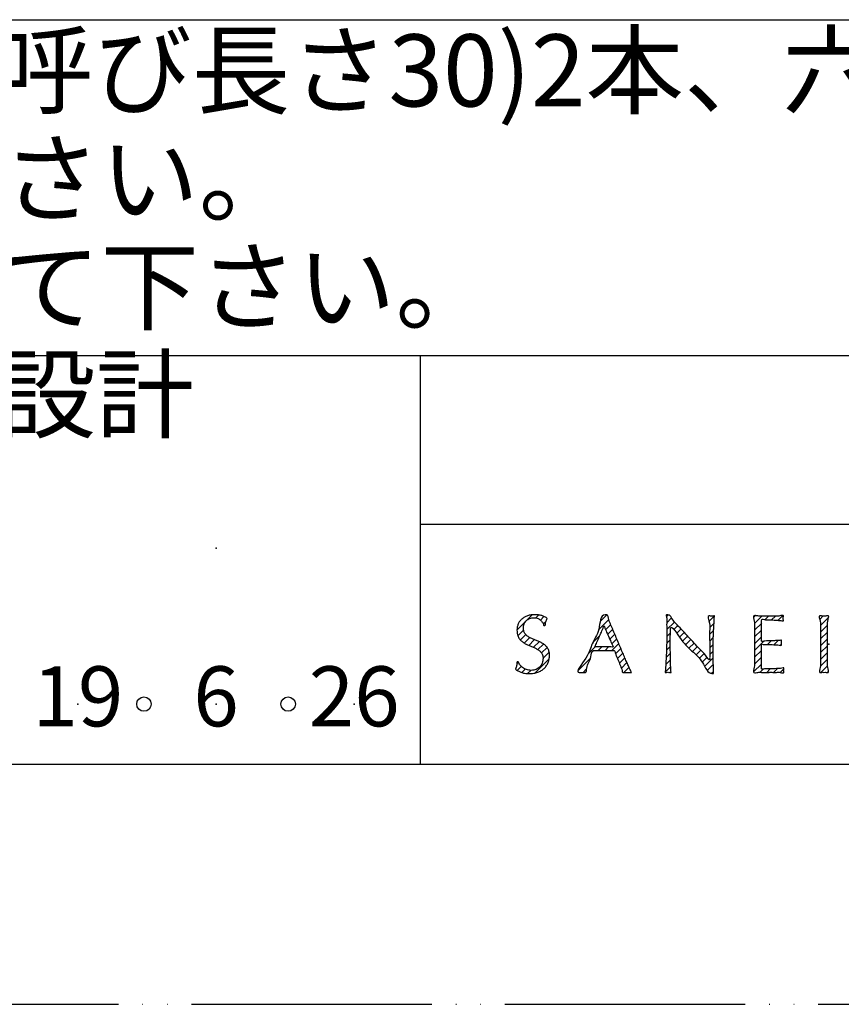
# Model space of a CAD drawing. Units: millimetres. Extents: x 0 to 1121, y 0 to 1485.
# Drawn here: x 747 to 918, y 0 to 205 of the extents above; entities that cross this region are included whole.
import ezdxf

# ---------------------------------------------------------------- set-up
doc = ezdxf.new("R2010")
doc.units = ezdxf.units.MM
doc.linetypes.add('PHANTOM', pattern=[13, 10, -1, 0, -1, 0, -1])
doc.layers.add('1', color=7, linetype='Continuous')
doc.layers.add('_U_30EC_U_30A4_U_30E4_U_30FC_1', color=7, linetype='Continuous')
doc.styles.add('CONVERTER_11', font='MS Mincho.ttf', dxfattribs={"width": 0.89})
doc.styles.add('CONVERTER_12', font='txt.shx', dxfattribs={"width": 0.9})
pattern_1 = [(45, (0, 0), (-0.28284271, 0), [])]

# ---------------------------------------------------------------- blocks, each defined once
blk = doc.blocks.new('開示A4')
at = {"layer": '1', "linetype": 'Continuous'}
h = blk.add_hatch(dxfattribs=at)
h.set_pattern_fill('CUSTOM0', color=2, scale=0.1, angle=45, pattern_type=2)
h.set_pattern_definition(pattern_1)
edge = h.paths.add_edge_path()
edge.add_spline(control_points=[(170.147, 14.138), (170.163, 14.117), (170.197, 14.075), (170.26, 14.02), (170.333, 13.973), (170.418, 13.935), (170.513, 13.91), (170.617, 13.903), (170.722, 13.911), (170.821, 13.941), (170.906, 13.988), (170.978, 14.05), (171.035, 14.124), (171.077, 14.21), (171.103, 14.305), (171.112, 14.419), (171.099, 14.543), (171.033, 14.66), (170.937, 14.745), (170.825, 14.814), (170.699, 14.872), (170.566, 14.924), (170.431, 14.979), (170.305, 15.049), (170.193, 15.138), (170.097, 15.25), (170.033, 15.399), (170.02, 15.559), (170.032, 15.71), (170.071, 15.838), (170.135, 15.951), (170.224, 16.046), (170.334, 16.124), (170.463, 16.182), (170.611, 16.217), (170.768, 16.227), (170.917, 16.219), (171.06, 16.191), (171.16, 16.134), (171.313, 16.087), (171.246, 16.002), (171.23, 15.934), (171.198, 15.869), (171.215, 15.767), (171.167, 15.775), (171.132, 15.768), (171.13, 15.833), (171.099, 15.878), (171.066, 15.936), (171.021, 15.985), (170.966, 16.03), (170.901, 16.068), (170.823, 16.093), (170.736, 16.099), (170.645, 16.092), (170.559, 16.069), (170.483, 16.031), (170.417, 15.981), (170.362, 15.917), (170.322, 15.843), (170.298, 15.759), (170.289, 15.652), (170.302, 15.53), (170.368, 15.411), (170.464, 15.326), (170.576, 15.256), (170.701, 15.197), (170.835, 15.146), (170.969, 15.093), (171.095, 15.028), (171.208, 14.945), (171.303, 14.84), (171.367, 14.699), (171.381, 14.541), (171.367, 14.382), (171.324, 14.235), (171.255, 14.101), (171.157, 13.985), (171.035, 13.891), (170.887, 13.822), (170.718, 13.78), (170.532, 13.768), (170.353, 13.778), (170.188, 13.82), (170.083, 13.888), (169.935, 13.937), (169.998, 14.03), (170.007, 14.103), (170.03, 14.169), (170.003, 14.27), (170.052, 14.262), (170.092, 14.269), (170.1, 14.191), (170.131, 14.156), (170.147, 14.138)], knot_values=[0, 0, 0, 0, 0.079642, 0.162177, 0.248649, 0.340497, 0.438191, 0.543446, 0.651812, 0.753019, 0.84922, 0.941929, 1.03425, 1.129079, 1.226697, 1.32722, 1.470572, 1.59549, 1.719934, 1.850577, 1.98906, 2.134139, 2.280698, 2.42453, 2.56593, 2.708239, 2.861718, 3.045169, 3.183798, 3.314814, 3.442083, 3.569913, 3.702178, 3.842308, 3.992872, 4.156751, 4.310982, 4.44586, 4.572394, 4.701657, 4.768279, 4.835961, 4.912789, 5.006285, 5.026909, 5.047534, 5.101808, 5.162325, 5.22692, 5.294232, 5.364545, 5.438319, 5.517878, 5.607648, 5.70045, 5.788251, 5.872715, 5.955167, 6.037192, 6.120669, 6.206849, 6.296681, 6.442558, 6.56819, 6.692905, 6.82422, 6.963122, 7.107844, 7.253432, 7.395187, 7.533141, 7.67055, 7.816237, 7.987692, 8.142277, 8.293663, 8.442962, 8.591598, 8.743679, 8.903725, 9.076307, 9.265579, 9.459204, 9.61762, 9.75361, 9.874873, 9.95452, 10.024164, 10.097698, 10.1891, 10.209746, 10.230392, 10.300571, 10.37632, 10.37632, 10.37632, 10.37632], degree=3, periodic=0)
h = blk.add_hatch(dxfattribs=at)
h.set_pattern_fill('CUSTOM1', color=2, scale=0.1, angle=45, pattern_type=2)
h.set_pattern_definition(pattern_1)
edge = h.paths.add_edge_path()
edge.add_spline(control_points=[(174.792, 13.816), (174.777, 13.818), (174.746, 13.822), (174.701, 13.823), (174.656, 13.823), (174.61, 13.823), (174.564, 13.823), (174.518, 13.823), (174.475, 13.825), (174.404, 13.8), (174.406, 13.922), (174.359, 14.007), (174.319, 14.125), (174.271, 14.242), (174.22, 14.364), (174.172, 14.491), (174.114, 14.599), (174.098, 14.756), (173.957, 14.724), (173.851, 14.735), (173.736, 14.734), (173.625, 14.735), (173.518, 14.734), (173.412, 14.734), (173.311, 14.727), (173.127, 14.751), (173.116, 14.447), (173.009, 14.224), (172.91, 14.039), (172.923, 13.795), (172.805, 13.825), (172.742, 13.823), (172.679, 13.823), (172.395, 13.781), (173.025, 14.501), (173.109, 15.013), (173.493, 15.534), (173.478, 16.235), (173.724, 16.223), (173.826, 16.232), (173.825, 15.981), (173.943, 15.798), (174.032, 15.556), (174.132, 15.323), (174.231, 15.087), (174.33, 14.855), (174.426, 14.631), (174.516, 14.423), (174.599, 14.233), (174.673, 14.067), (174.734, 13.929), (174.775, 13.85), (174.792, 13.816)], knot_values=[0, 0, 0, 0, 0.047163, 0.091486, 0.135776, 0.182653, 0.22952, 0.273775, 0.318131, 0.365261, 0.457101, 0.567185, 0.689462, 0.818176, 0.951009, 1.085852, 1.218126, 1.343545, 1.454537, 1.567188, 1.680711, 1.794227, 1.900009, 2.004086, 2.108163, 2.214, 2.496039, 2.762351, 2.997275, 3.18511, 3.246408, 3.312608, 3.378878, 3.44014, 4.100502, 4.754913, 5.411332, 6.07789, 6.110575, 6.14326, 6.367989, 6.610525, 6.863389, 7.11938, 7.376037, 7.631165, 7.876722, 8.104954, 8.312917, 8.49773, 8.651019, 8.764739, 8.764739, 8.764739, 8.764739], degree=3, periodic=0)
edge = h.paths.add_edge_path(flags=16)
edge.add_spline(control_points=[(173.268, 14.886), (173.299, 14.886), (173.361, 14.886), (173.454, 14.883), (173.548, 14.88), (173.642, 14.879), (173.735, 14.88), (173.835, 14.879), (173.919, 14.889), (174.064, 14.862), (173.94, 15.037), (173.897, 15.197), (173.781, 15.455), (173.702, 15.592), (173.643, 15.809), (173.586, 15.593), (173.505, 15.453), (173.406, 15.204), (173.325, 15.019), (173.281, 14.917), (173.268, 14.886)], knot_values=[0, 0, 0, 0, 0.091148, 0.185812, 0.280413, 0.371589, 0.467908, 0.564268, 0.660568, 0.756965, 0.856135, 1.092616, 1.374868, 1.611349, 1.710518, 1.809403, 2.045205, 2.326647, 2.562449, 2.661334, 2.661334, 2.661334, 2.661334], degree=3, periodic=0)
h = blk.add_hatch(dxfattribs=at)
h.set_pattern_fill('CUSTOM2', color=2, scale=0.1, angle=45, pattern_type=2)
h.set_pattern_definition(pattern_1)
edge = h.paths.add_edge_path()
edge.add_spline(control_points=[(177.307, 14.709), (177.175, 14.823), (176.912, 15.05), (176.4, 15.892), (176.411, 15.534), (176.404, 15.393), (176.403, 15.194), (176.402, 15.022), (176.402, 14.879), (176.404, 14.783), (176.406, 14.675), (176.407, 14.562), (176.409, 14.444), (176.412, 14.327), (176.416, 14.212), (176.419, 14.105), (176.422, 14.01), (176.428, 13.926), (176.424, 13.869), (176.446, 13.798), (176.368, 13.829), (176.312, 13.82), (176.254, 13.829), (176.169, 13.797), (176.201, 13.881), (176.199, 13.949), (176.211, 14.052), (176.216, 14.17), (176.224, 14.304), (176.232, 14.448), (176.24, 14.597), (176.246, 14.748), (176.25, 14.897), (176.254, 15.041), (176.257, 15.176), (176.258, 15.365), (176.262, 15.59), (176.244, 15.864), (176.285, 16.028), (176.2, 16.227), (176.266, 16.224), (176.284, 16.224), (176.406, 16.226), (176.508, 15.947), (176.758, 15.746), (176.987, 15.478), (177.225, 15.226), (177.449, 14.99), (177.675, 14.732), (177.833, 14.616), (178.047, 14.28), (178.042, 14.405), (178.043, 14.463), (178.043, 14.55), (178.043, 14.644), (178.043, 14.73), (178.043, 14.792), (178.043, 14.941), (178.046, 15.18), (178.026, 15.545), (178.075, 15.808), (177.918, 16.219), (178.076, 16.164), (178.131, 16.162), (178.183, 16.163), (178.271, 16.204), (178.22, 16.057), (178.231, 15.95), (178.217, 15.791), (178.21, 15.629), (178.201, 15.46), (178.194, 15.298), (178.189, 15.154), (178.187, 15.034), (178.188, 14.927), (178.187, 14.818), (178.188, 14.7), (178.189, 14.576), (178.191, 14.449), (178.193, 14.322), (178.194, 14.199), (178.196, 14.083), (178.196, 13.981), (178.201, 13.89), (178.191, 13.832), (178.212, 13.765), (178.173, 13.773), (177.96, 13.758), (177.764, 14.314), (177.461, 14.576), (177.307, 14.709)], knot_values=[0, 0, 0, 0, 0.655041, 1.308087, 1.420804, 1.566131, 1.757067, 2.006514, 2.087328, 2.185329, 2.294612, 2.408936, 2.526803, 2.646361, 2.762536, 2.870057, 2.966883, 3.050803, 3.115818, 3.15603, 3.213914, 3.276689, 3.34296, 3.404231, 3.453823, 3.5325, 3.634775, 3.754909, 3.889737, 4.03577, 4.187257, 4.338734, 4.488479, 4.634708, 4.771493, 4.892687, 5.199776, 5.460354, 5.667603, 5.814723, 5.828991, 5.855488, 5.869756, 6.189797, 6.53189, 6.883054, 7.230512, 7.566967, 7.885204, 8.172887, 8.418012, 8.443927, 8.51076, 8.602145, 8.701714, 8.793099, 8.859933, 8.885848, 9.242301, 9.589275, 9.921809, 10.234796, 10.299682, 10.353235, 10.401546, 10.464829, 10.559739, 10.692395, 10.849204, 11.016263, 11.18672, 11.353726, 11.502574, 11.618665, 11.713299, 11.825111, 11.944649, 12.069292, 12.197073, 12.325626, 12.450346, 12.566466, 12.67099, 12.760776, 12.827032, 12.874291, 12.89832, 12.922348, 13.539848, 14.182943, 14.182943, 14.182943, 14.182943], degree=3, periodic=0)
h = blk.add_hatch(dxfattribs=at)
h.set_pattern_fill('CUSTOM3', color=2, scale=0.1, angle=45, pattern_type=2)
h.set_pattern_definition(pattern_1)
edge = h.paths.add_edge_path()
edge.add_spline(control_points=[(179.906, 15.739), (179.909, 15.806), (179.916, 15.94), (179.82, 16.225), (180.051, 16.163), (180.192, 16.17), (180.349, 16.162), (180.503, 16.163), (180.655, 16.162), (180.814, 16.172), (180.941, 16.155), (181.137, 16.227), (181.103, 16.126), (181.105, 16.076), (181.103, 16.027), (181.135, 15.941), (181.001, 15.99), (180.917, 15.984), (180.817, 15.995), (180.719, 16.001), (180.612, 16.007), (180.491, 16.016), (180.37, 16.005), (180.181, 16.065), (180.213, 15.906), (180.2, 15.808), (180.197, 15.696), (180.196, 15.577), (180.197, 15.45), (180.196, 15.323), (180.206, 15.225), (180.178, 15.084), (180.351, 15.14), (180.465, 15.127), (180.584, 15.134), (180.689, 15.139), (180.784, 15.143), (180.876, 15.151), (180.948, 15.146), (181.054, 15.185), (181.023, 15.105), (181.027, 15.056), (181.023, 15.006), (181.055, 14.921), (180.921, 14.974), (180.829, 14.965), (180.708, 14.976), (180.591, 14.977), (180.478, 14.978), (180.368, 14.984), (180.29, 14.972), (180.191, 15.005), (180.201, 14.948), (180.197, 14.914), (180.197, 14.871), (180.196, 14.834), (180.196, 14.795), (180.196, 14.757), (180.196, 14.719), (180.196, 14.69), (180.196, 14.659), (180.196, 14.614), (180.196, 14.56), (180.196, 14.515), (180.196, 14.431), (180.198, 14.317), (180.195, 14.168), (180.207, 14.066), (180.182, 13.933), (180.333, 13.979), (180.443, 13.964), (180.573, 13.969), (180.699, 13.973), (180.819, 13.977), (180.939, 13.99), (181.022, 13.981), (181.146, 14.041), (181.124, 13.985), (181.124, 13.959), (181.122, 13.932), (181.122, 13.897), (181.12, 13.861), (181.153, 13.768), (180.955, 13.841), (180.83, 13.818), (180.667, 13.825), (180.513, 13.823), (180.357, 13.824), (180.197, 13.821), (180.054, 13.833), (179.82, 13.77), (179.917, 14.056), (179.901, 14.25), (179.915, 14.478), (179.914, 14.634), (179.914, 14.74), (179.914, 14.802), (179.914, 14.892), (179.914, 14.996), (179.914, 15.1), (179.914, 15.19), (179.914, 15.253), (179.914, 15.359), (179.913, 15.516), (179.908, 15.665), (179.906, 15.739)], knot_values=[0, 0, 0, 0, 0.220341, 0.440781, 0.595249, 0.748843, 0.902358, 1.056802, 1.210736, 1.363041, 1.515316, 1.669377, 1.721612, 1.7732, 1.824934, 1.87711, 1.982682, 2.078782, 2.17281, 2.271938, 2.37835, 2.494132, 2.626682, 2.783145, 2.890701, 2.99313, 3.09987, 3.220238, 3.352695, 3.481733, 3.593499, 3.674323, 3.817952, 3.946167, 4.061405, 4.166481, 4.262479, 4.350737, 4.433072, 4.511216, 4.564262, 4.618474, 4.670128, 4.722297, 4.819541, 4.931195, 5.049996, 5.168644, 5.283971, 5.392261, 5.486512, 5.559178, 5.591426, 5.626216, 5.667156, 5.717449, 5.738402, 5.784499, 5.830596, 5.851549, 5.873019, 5.924218, 5.985326, 6.036524, 6.057994, 6.236848, 6.38141, 6.49319, 6.574068, 6.691018, 6.814882, 6.944308, 7.071267, 7.193489, 7.309043, 7.414007, 7.50514, 7.53115, 7.559222, 7.587202, 7.612569, 7.662551, 7.702879, 7.857328, 8.0108, 8.165256, 8.322233, 8.479565, 8.635216, 8.790883, 8.948305, 9.168272, 9.387359, 9.608048, 9.832914, 9.858339, 9.925367, 10.020131, 10.128762, 10.237394, 10.332158, 10.399186, 10.424611, 10.64992, 10.871885, 10.871885, 10.871885, 10.871885], degree=3, periodic=0)
h = blk.add_hatch(dxfattribs=at)
h.set_pattern_fill('CUSTOM4', color=2, scale=0.1, angle=45, pattern_type=2)
h.set_pattern_definition(pattern_1)
edge = h.paths.add_edge_path()
edge.add_spline(control_points=[(182.651, 15.734), (182.657, 15.798), (182.669, 15.926), (182.56, 16.202), (182.676, 16.172), (182.717, 16.168), (182.759, 16.163), (182.8, 16.162), (182.842, 16.163), (182.884, 16.168), (182.925, 16.172), (183.04, 16.202), (182.93, 15.923), (182.957, 15.743), (182.94, 15.51), (182.941, 15.349), (182.941, 15.223), (182.941, 15.124), (182.941, 14.993), (182.941, 14.861), (182.941, 14.763), (182.941, 14.636), (182.941, 14.475), (182.957, 14.244), (182.933, 14.059), (183.036, 13.789), (182.882, 13.827), (182.8, 13.821), (182.719, 13.827), (182.565, 13.789), (182.667, 14.059), (182.644, 14.244), (182.66, 14.475), (182.659, 14.636), (182.659, 14.763), (182.659, 14.861), (182.659, 14.993), (182.659, 15.124), (182.659, 15.223), (182.659, 15.349), (182.658, 15.512), (182.653, 15.661), (182.651, 15.734)], knot_values=[0, 0, 0, 0, 0.220791, 0.44594, 0.490239, 0.532747, 0.574226, 0.615543, 0.656816, 0.698251, 0.740766, 0.785137, 1.010289, 1.231081, 1.451765, 1.676638, 1.720461, 1.830018, 1.972442, 2.114867, 2.224424, 2.268247, 2.493629, 2.715603, 2.934211, 3.149502, 3.231388, 3.318232, 3.405143, 3.48697, 3.702258, 3.920866, 4.142839, 4.368222, 4.412045, 4.521602, 4.664026, 4.80645, 4.916007, 4.95983, 5.184704, 5.405387, 5.405387, 5.405387, 5.405387], degree=3, periodic=0)
at = {"layer": '1', "color": 7, "linetype": 'Continuous'}
for p, q in [((25, 41), (200, 41)), ((200, 27), (25, 27)), ((105, 10), (200, 10))]:
    blk.add_line(p, q, dxfattribs=at)
at = {"layer": '1', "color": 2, "linetype": 'Continuous'}
for p, q in [((166, 27), (166, 10)), ((166, 20), (200, 20))]:
    blk.add_line(p, q, dxfattribs=at)
at = {"layer": '1', "color": 4, "linetype": 'PHANTOM'}
blk.add_line((0, 0), (210, 0), dxfattribs=at)
at = {"layer": '1', "color": 7, "linetype": 'Continuous'}
for centre in [(154.5, 12.5), (160.5, 12.5)]:
    blk.add_circle(centre, 0.3, dxfattribs=at)
at = {"layer": '1', "color": 4}
for p in [(157.5, 19), (183, 15), (151.75, 12.5), (157.5, 12.5), (163.25, 12.5)]:
    blk.add_point(p, dxfattribs=at)
at = {"layer": '_U_30EC_U_30A4_U_30E4_U_30FC_1', "color": 2, "linetype": 'Continuous'}
for points, knots in [([(170.147, 14.138), (170.163, 14.117), (170.197, 14.075), (170.26, 14.02), (170.333, 13.973), (170.418, 13.935), (170.513, 13.91), (170.617, 13.903), (170.722, 13.911), (170.821, 13.941), (170.906, 13.988), (170.978, 14.05), (171.035, 14.124), (171.077, 14.21), (171.103, 14.305), (171.112, 14.419), (171.099, 14.543), (171.033, 14.66), (170.937, 14.745), (170.825, 14.814), (170.699, 14.872), (170.566, 14.924), (170.431, 14.979), (170.305, 15.049), (170.193, 15.138), (170.097, 15.25), (170.033, 15.399), (170.02, 15.559), (170.032, 15.71), (170.071, 15.838), (170.135, 15.951), (170.224, 16.046), (170.334, 16.124), (170.463, 16.182), (170.611, 16.217), (170.768, 16.227), (170.917, 16.219), (171.06, 16.191), (171.16, 16.134), (171.313, 16.087), (171.246, 16.002), (171.23, 15.934), (171.198, 15.869), (171.215, 15.767), (171.167, 15.775), (171.132, 15.768), (171.13, 15.833), (171.099, 15.878), (171.066, 15.936), (171.021, 15.985), (170.966, 16.03), (170.901, 16.068), (170.823, 16.093), (170.736, 16.099), (170.645, 16.092), (170.559, 16.069), (170.483, 16.031), (170.417, 15.981), (170.362, 15.917), (170.322, 15.843), (170.298, 15.759), (170.289, 15.652), (170.302, 15.53), (170.368, 15.411), (170.464, 15.326), (170.576, 15.256), (170.701, 15.197), (170.835, 15.146), (170.969, 15.093), (171.095, 15.028), (171.208, 14.945), (171.303, 14.84), (171.367, 14.699), (171.381, 14.541), (171.367, 14.382), (171.324, 14.235), (171.255, 14.101), (171.157, 13.985), (171.035, 13.891), (170.887, 13.822), (170.718, 13.78), (170.532, 13.768), (170.353, 13.778), (170.188, 13.82), (170.083, 13.888), (169.935, 13.937), (169.998, 14.03), (170.007, 14.103), (170.03, 14.169), (170.003, 14.27), (170.052, 14.262), (170.092, 14.269), (170.1, 14.191), (170.131, 14.156), (170.147, 14.138)], [0, 0, 0, 0, 0.079642, 0.162177, 0.248649, 0.340497, 0.438191, 0.543446, 0.651812, 0.753019, 0.84922, 0.941929, 1.03425, 1.129079, 1.226697, 1.32722, 1.470572, 1.59549, 1.719934, 1.850577, 1.98906, 2.134139, 2.280698, 2.42453, 2.56593, 2.708239, 2.861718, 3.045169, 3.183798, 3.314814, 3.442083, 3.569913, 3.702178, 3.842308, 3.992872, 4.156751, 4.310982, 4.44586, 4.572394, 4.701657, 4.768279, 4.835961, 4.912789, 5.006285, 5.026909, 5.047534, 5.101808, 5.162325, 5.22692, 5.294232, 5.364545, 5.438319, 5.517878, 5.607648, 5.70045, 5.788251, 5.872715, 5.955167, 6.037192, 6.120669, 6.206849, 6.296681, 6.442558, 6.56819, 6.692905, 6.82422, 6.963122, 7.107844, 7.253432, 7.395187, 7.533141, 7.67055, 7.816237, 7.987692, 8.142277, 8.293663, 8.442962, 8.591598, 8.743679, 8.903725, 9.076307, 9.265579, 9.459204, 9.61762, 9.75361, 9.874873, 9.95452, 10.024164, 10.097698, 10.1891, 10.209746, 10.230392, 10.300571, 10.37632, 10.37632, 10.37632, 10.37632]), ([(174.792, 13.816), (174.777, 13.818), (174.746, 13.822), (174.701, 13.823), (174.656, 13.823), (174.61, 13.823), (174.564, 13.823), (174.518, 13.823), (174.475, 13.825), (174.404, 13.8), (174.406, 13.922), (174.359, 14.007), (174.319, 14.125), (174.271, 14.242), (174.22, 14.364), (174.172, 14.491), (174.114, 14.599), (174.098, 14.756), (173.957, 14.724), (173.851, 14.735), (173.736, 14.734), (173.625, 14.735), (173.518, 14.734), (173.412, 14.734), (173.311, 14.727), (173.127, 14.751), (173.116, 14.447), (173.009, 14.224), (172.91, 14.039), (172.923, 13.795), (172.805, 13.825), (172.742, 13.823), (172.679, 13.823), (172.395, 13.781), (173.025, 14.501), (173.109, 15.013), (173.493, 15.534), (173.478, 16.235), (173.724, 16.223), (173.826, 16.232), (173.825, 15.981), (173.943, 15.798), (174.032, 15.556), (174.132, 15.323), (174.231, 15.087), (174.33, 14.855), (174.426, 14.631), (174.516, 14.423), (174.599, 14.233), (174.673, 14.067), (174.734, 13.929), (174.775, 13.85), (174.792, 13.816)], [0, 0, 0, 0, 0.047163, 0.091486, 0.135776, 0.182653, 0.22952, 0.273775, 0.318131, 0.365261, 0.457101, 0.567185, 0.689462, 0.818176, 0.951009, 1.085852, 1.218126, 1.343545, 1.454537, 1.567188, 1.680711, 1.794227, 1.900009, 2.004086, 2.108163, 2.214, 2.496039, 2.762351, 2.997275, 3.18511, 3.246408, 3.312608, 3.378878, 3.44014, 4.100502, 4.754913, 5.411332, 6.07789, 6.110575, 6.14326, 6.367989, 6.610525, 6.863389, 7.11938, 7.376037, 7.631165, 7.876722, 8.104954, 8.312917, 8.49773, 8.651019, 8.764739, 8.764739, 8.764739, 8.764739]), ([(177.307, 14.709), (177.175, 14.823), (176.912, 15.05), (176.4, 15.892), (176.411, 15.534), (176.404, 15.393), (176.403, 15.194), (176.402, 15.022), (176.402, 14.879), (176.404, 14.783), (176.406, 14.675), (176.407, 14.562), (176.409, 14.444), (176.412, 14.327), (176.416, 14.212), (176.419, 14.105), (176.422, 14.01), (176.428, 13.926), (176.424, 13.869), (176.446, 13.798), (176.368, 13.829), (176.312, 13.82), (176.254, 13.829), (176.169, 13.797), (176.201, 13.881), (176.199, 13.949), (176.211, 14.052), (176.216, 14.17), (176.224, 14.304), (176.232, 14.448), (176.24, 14.597), (176.246, 14.748), (176.25, 14.897), (176.254, 15.041), (176.257, 15.176), (176.258, 15.365), (176.262, 15.59), (176.244, 15.864), (176.285, 16.028), (176.2, 16.227), (176.266, 16.224), (176.284, 16.224), (176.406, 16.226), (176.508, 15.947), (176.758, 15.746), (176.987, 15.478), (177.225, 15.226), (177.449, 14.99), (177.675, 14.732), (177.833, 14.616), (178.047, 14.28), (178.042, 14.405), (178.043, 14.463), (178.043, 14.55), (178.043, 14.644), (178.043, 14.73), (178.043, 14.792), (178.043, 14.941), (178.046, 15.18), (178.026, 15.545), (178.075, 15.808), (177.918, 16.219), (178.076, 16.164), (178.131, 16.162), (178.183, 16.163), (178.271, 16.204), (178.22, 16.057), (178.231, 15.95), (178.217, 15.791), (178.21, 15.629), (178.201, 15.46), (178.194, 15.298), (178.189, 15.154), (178.187, 15.034), (178.188, 14.927), (178.187, 14.818), (178.188, 14.7), (178.189, 14.576), (178.191, 14.449), (178.193, 14.322), (178.194, 14.199), (178.196, 14.083), (178.196, 13.981), (178.201, 13.89), (178.191, 13.832), (178.212, 13.765), (178.173, 13.773), (177.96, 13.758), (177.764, 14.314), (177.461, 14.576), (177.307, 14.709)], [0, 0, 0, 0, 0.655041, 1.308087, 1.420804, 1.566131, 1.757067, 2.006514, 2.087328, 2.185329, 2.294612, 2.408936, 2.526803, 2.646361, 2.762536, 2.870057, 2.966883, 3.050803, 3.115818, 3.15603, 3.213914, 3.276689, 3.34296, 3.404231, 3.453823, 3.5325, 3.634775, 3.754909, 3.889737, 4.03577, 4.187257, 4.338734, 4.488479, 4.634708, 4.771493, 4.892687, 5.199776, 5.460354, 5.667603, 5.814723, 5.828991, 5.855488, 5.869756, 6.189797, 6.53189, 6.883054, 7.230512, 7.566967, 7.885204, 8.172887, 8.418012, 8.443927, 8.51076, 8.602145, 8.701714, 8.793099, 8.859933, 8.885848, 9.242301, 9.589275, 9.921809, 10.234796, 10.299682, 10.353235, 10.401546, 10.464829, 10.559739, 10.692395, 10.849204, 11.016263, 11.18672, 11.353726, 11.502574, 11.618665, 11.713299, 11.825111, 11.944649, 12.069292, 12.197073, 12.325626, 12.450346, 12.566466, 12.67099, 12.760776, 12.827032, 12.874291, 12.89832, 12.922348, 13.539848, 14.182943, 14.182943, 14.182943, 14.182943]), ([(179.906, 15.739), (179.909, 15.806), (179.916, 15.94), (179.82, 16.225), (180.051, 16.163), (180.192, 16.17), (180.349, 16.162), (180.503, 16.163), (180.655, 16.162), (180.814, 16.172), (180.941, 16.155), (181.137, 16.227), (181.103, 16.126), (181.105, 16.076), (181.103, 16.027), (181.135, 15.941), (181.001, 15.99), (180.917, 15.984), (180.817, 15.995), (180.719, 16.001), (180.612, 16.007), (180.491, 16.016), (180.37, 16.005), (180.181, 16.065), (180.213, 15.906), (180.2, 15.808), (180.197, 15.696), (180.196, 15.577), (180.197, 15.45), (180.196, 15.323), (180.206, 15.225), (180.178, 15.084), (180.351, 15.14), (180.465, 15.127), (180.584, 15.134), (180.689, 15.139), (180.784, 15.143), (180.876, 15.151), (180.948, 15.146), (181.054, 15.185), (181.023, 15.105), (181.027, 15.056), (181.023, 15.006), (181.055, 14.921), (180.921, 14.974), (180.829, 14.965), (180.708, 14.976), (180.591, 14.977), (180.478, 14.978), (180.368, 14.984), (180.29, 14.972), (180.191, 15.005), (180.201, 14.948), (180.197, 14.914), (180.197, 14.871), (180.196, 14.834), (180.196, 14.795), (180.196, 14.757), (180.196, 14.719), (180.196, 14.69), (180.196, 14.659), (180.196, 14.614), (180.196, 14.56), (180.196, 14.515), (180.196, 14.431), (180.198, 14.317), (180.195, 14.168), (180.207, 14.066), (180.182, 13.933), (180.333, 13.979), (180.443, 13.964), (180.573, 13.969), (180.699, 13.973), (180.819, 13.977), (180.939, 13.99), (181.022, 13.981), (181.146, 14.041), (181.124, 13.985), (181.124, 13.959), (181.122, 13.932), (181.122, 13.897), (181.12, 13.861), (181.153, 13.768), (180.955, 13.841), (180.83, 13.818), (180.667, 13.825), (180.513, 13.823), (180.357, 13.824), (180.197, 13.821), (180.054, 13.833), (179.82, 13.77), (179.917, 14.056), (179.901, 14.25), (179.915, 14.478), (179.914, 14.634), (179.914, 14.74), (179.914, 14.802), (179.914, 14.892), (179.914, 14.996), (179.914, 15.1), (179.914, 15.19), (179.914, 15.253), (179.914, 15.359), (179.913, 15.516), (179.908, 15.665), (179.906, 15.739)], [0, 0, 0, 0, 0.220341, 0.440781, 0.595249, 0.748843, 0.902358, 1.056802, 1.210736, 1.363041, 1.515316, 1.669377, 1.721612, 1.7732, 1.824934, 1.87711, 1.982682, 2.078782, 2.17281, 2.271938, 2.37835, 2.494132, 2.626682, 2.783145, 2.890701, 2.99313, 3.09987, 3.220238, 3.352695, 3.481733, 3.593499, 3.674323, 3.817952, 3.946167, 4.061405, 4.166481, 4.262479, 4.350737, 4.433072, 4.511216, 4.564262, 4.618474, 4.670128, 4.722297, 4.819541, 4.931195, 5.049996, 5.168644, 5.283971, 5.392261, 5.486512, 5.559178, 5.591426, 5.626216, 5.667156, 5.717449, 5.738402, 5.784499, 5.830596, 5.851549, 5.873019, 5.924218, 5.985326, 6.036524, 6.057994, 6.236848, 6.38141, 6.49319, 6.574068, 6.691018, 6.814882, 6.944308, 7.071267, 7.193489, 7.309043, 7.414007, 7.50514, 7.53115, 7.559222, 7.587202, 7.612569, 7.662551, 7.702879, 7.857328, 8.0108, 8.165256, 8.322233, 8.479565, 8.635216, 8.790883, 8.948305, 9.168272, 9.387359, 9.608048, 9.832914, 9.858339, 9.925367, 10.020131, 10.128762, 10.237394, 10.332158, 10.399186, 10.424611, 10.64992, 10.871885, 10.871885, 10.871885, 10.871885]), ([(182.651, 15.734), (182.657, 15.798), (182.669, 15.926), (182.56, 16.202), (182.676, 16.172), (182.717, 16.168), (182.759, 16.163), (182.8, 16.162), (182.842, 16.163), (182.884, 16.168), (182.925, 16.172), (183.04, 16.202), (182.93, 15.923), (182.957, 15.743), (182.94, 15.51), (182.941, 15.349), (182.941, 15.223), (182.941, 15.124), (182.941, 14.993), (182.941, 14.861), (182.941, 14.763), (182.941, 14.636), (182.941, 14.475), (182.957, 14.244), (182.933, 14.059), (183.036, 13.789), (182.882, 13.827), (182.8, 13.821), (182.719, 13.827), (182.565, 13.789), (182.667, 14.059), (182.644, 14.244), (182.66, 14.475), (182.659, 14.636), (182.659, 14.763), (182.659, 14.861), (182.659, 14.993), (182.659, 15.124), (182.659, 15.223), (182.659, 15.349), (182.658, 15.512), (182.653, 15.661), (182.651, 15.734)], [0, 0, 0, 0, 0.220791, 0.44594, 0.490239, 0.532747, 0.574226, 0.615543, 0.656816, 0.698251, 0.740766, 0.785137, 1.010289, 1.231081, 1.451765, 1.676638, 1.720461, 1.830018, 1.972442, 2.114867, 2.224424, 2.268247, 2.493629, 2.715603, 2.934211, 3.149502, 3.231388, 3.318232, 3.405143, 3.48697, 3.702258, 3.920866, 4.142839, 4.368222, 4.412045, 4.521602, 4.664026, 4.80645, 4.916007, 4.95983, 5.184704, 5.405387, 5.405387, 5.405387, 5.405387]), ([(173.268, 14.886), (173.299, 14.886), (173.361, 14.886), (173.454, 14.883), (173.548, 14.88), (173.642, 14.879), (173.735, 14.88), (173.835, 14.879), (173.919, 14.889), (174.064, 14.862), (173.94, 15.037), (173.897, 15.197), (173.781, 15.455), (173.702, 15.592), (173.643, 15.809), (173.586, 15.593), (173.505, 15.453), (173.406, 15.204), (173.325, 15.019), (173.281, 14.917), (173.268, 14.886)], [0, 0, 0, 0, 0.091148, 0.185812, 0.280413, 0.371589, 0.467908, 0.564268, 0.660568, 0.756965, 0.856135, 1.092616, 1.374868, 1.611349, 1.710518, 1.809403, 2.045205, 2.326647, 2.562449, 2.661334, 2.661334, 2.661334, 2.661334])]:
    blk.add_open_spline(points, degree=3, knots=knots, dxfattribs=at)
at = {"layer": '1', "color": 2, "insert": (152.5, 25), "char_height": 3, "attachment_point": 5, "line_spacing_factor": 0.590909, "style": 'CONVERTER_11'}
blk.add_mtext('設計', dxfattribs=at)

msp = doc.modelspace()

# ---------------------------------------------------------------- block references
at = {"layer": '1', "xscale": 5, "yscale": 5, "zscale": 5}
msp.add_blockref('開示A4', (0, 0), dxfattribs=at)

# ---------------------------------------------------------------- texts
at = {"color": 2, "char_height": 15, "attachment_point": 4, "line_spacing_factor": 0.545455, "style": 'CONVERTER_11'}
for s, insert in [('上記寸法は推奨寸法ですので、現場状況に合わせて施工して下さい。', (170, 170)), ('座パッキンが取付穴に落ち込まない様、取付穴の中心に施工して下さい。', (170, 147.5))]:
    msp.add_mtext(s, dxfattribs=dict(at, insert=insert))
at = {"layer": '1', "color": 2, "insert": (170, 192.5), "char_height": 15, "attachment_point": 4, "line_spacing_factor": 0.545455, "style": 'CONVERTER_11'}
msp.add_mtext('施工用ねじ・ナット\u3000吐水側：十字穴付きなべ小ねじ(呼びM4 呼び長さ30)2本、六角ナット(呼びM4)2個', dxfattribs=at)
at = {"layer": '1', "color": 7, "char_height": 12.5, "attachment_point": 5, "line_spacing_factor": 0.720288, "style": 'CONVERTER_12'}
for s, insert in [('19', (758.75, 62.5)), ('6', (787.5, 62.5)), ('26', (816.25, 62.5))]:
    msp.add_mtext(s, dxfattribs=dict(at, insert=insert))

doc.saveas('drawing.dxf')
